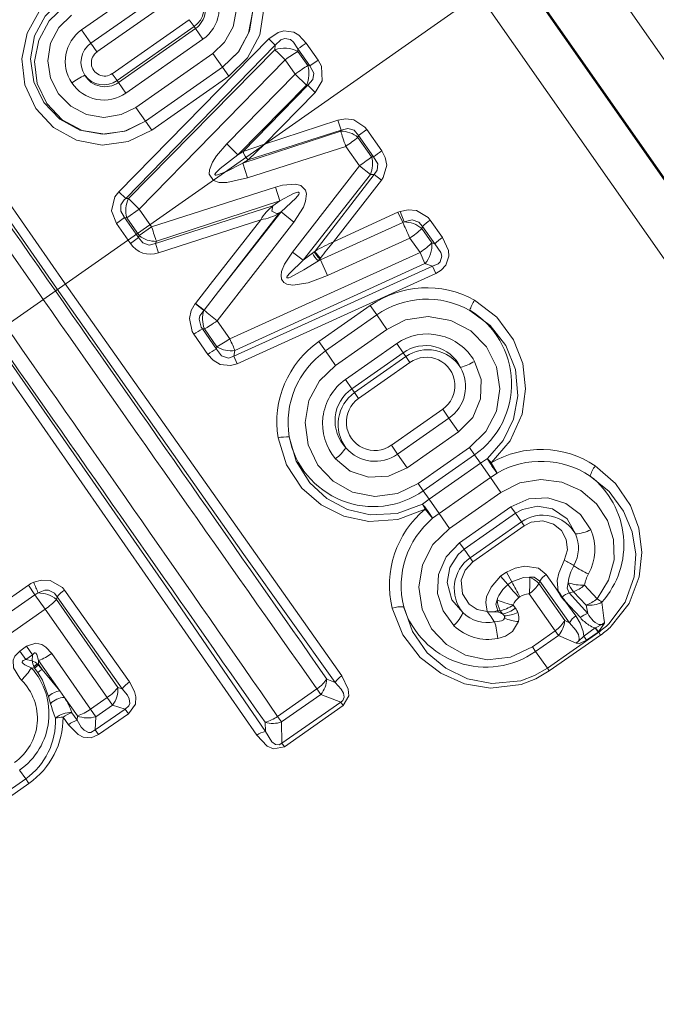
# Model space of a CAD drawing. Extents: x 0 to 210, y 0 to 297.
# Drawn here: x 88 to 93, y 140 to 148 of the extents above; entities that cross this region are included whole.
import ezdxf

# ---------------------------------------------------------------- set-up
doc = ezdxf.new("R2010")
doc.units = 0
doc.linetypes.add('DASHDOT', pattern=[18.5, 12, -3, 0.5, -3])

msp = doc.modelspace()

# ---------------------------------------------------------------- linework, layer by layer
at = {"color": 7, "linetype": 'DASHDOT', "lineweight": 13}
msp.add_line((66.886, 130.5114), (110.4423, 161.0099), dxfattribs=at)
at = {"color": 7, "lineweight": 13}
for p, q in [((97.6346, 140.7497), (89.7999, 151.9387)), ((97.0742, 140.6255), (89.4667, 151.4901)), ((97.0618, 140.6276), (89.4632, 151.4796)), ((96.6882, 140.5448), (89.2129, 151.2206)), ((88.4928, 147.5346), (89.0949, 147.9562)), ((88.5656, 147.4306), (89.1677, 147.8521)), ((88.6129, 147.363), (89.215, 147.7846)), ((89.334, 147.6146), (88.732, 147.193)), ((89.3719, 147.5605), (89.334, 147.6146)), ((88.4928, 147.5346), (88.5656, 147.4306)), ((89.3719, 147.5605), (88.7698, 147.1389)), ((89.3823, 147.5457), (88.7802, 147.1241)), ((89.3823, 147.5457), (89.3719, 147.5605)), ((89.441, 147.4619), (89.3823, 147.5457)), ((88.5656, 147.4306), (88.6129, 147.363)), ((89.9548, 147.4644), (88.7832, 146.2712)), ((90.0063, 147.4148), (88.837, 146.219)), ((89.441, 147.4619), (88.8389, 147.0403)), ((90.0063, 147.4148), (89.9548, 147.4644)), ((90.0039, 147.3794), (90.0063, 147.4148)), ((90.2487, 147.4316), (90.3416, 147.2987)), ((90.0039, 147.3794), (88.8594, 146.2169)), ((89.5183, 147.3514), (88.9163, 146.9298)), ((89.5183, 147.3514), (89.5939, 147.2434)), ((90.1817, 147.3673), (90.183, 147.3881)), ((90.1817, 147.3673), (90.2598, 147.2558)), ((90.183, 147.3881), (90.2764, 147.2546)), ((90.0833, 147.302), (88.942, 146.1358)), ((90.0833, 147.302), (90.1618, 147.1897)), ((90.2764, 147.2546), (90.3416, 147.2987)), ((88.7698, 147.1389), (88.732, 147.193)), ((89.5939, 147.2434), (88.9919, 146.8219)), ((89.6432, 147.1731), (89.5941, 147.2432)), ((90.1618, 147.1897), (89.6275, 146.6439)), ((90.2494, 147.103), (90.1618, 147.1897)), ((90.2598, 147.2558), (90.2764, 147.2546)), ((88.7802, 147.1241), (88.7698, 147.1389)), ((88.8389, 147.0403), (88.7802, 147.1241)), ((89.0411, 146.7516), (89.6432, 147.1731)), ((90.2494, 147.103), (89.7136, 146.5588)), ((90.2614, 147.1021), (89.7549, 146.5844)), ((90.3185, 147.0462), (89.9226, 146.6431)), ((90.2494, 147.103), (90.2614, 147.1021)), ((90.2614, 147.1021), (90.3185, 147.0462)), ((88.9163, 146.9298), (88.9919, 146.8219)), ((89.0411, 146.7516), (88.992, 146.8216)), ((90.4962, 146.8296), (89.9226, 146.6431)), ((90.5211, 146.7529), (90.4962, 146.8296)), ((90.5177, 146.7433), (89.7524, 146.4929)), ((90.5211, 146.7529), (89.7954, 146.5194)), ((90.5177, 146.7433), (90.5211, 146.7529)), ((90.6576, 146.7102), (90.7212, 146.7567)), ((90.7212, 146.7567), (90.8381, 146.59)), ((89.7136, 146.5588), (89.6275, 146.6439)), ((90.6523, 146.6952), (90.6576, 146.7102)), ((90.6523, 146.6952), (90.7583, 146.5438)), ((90.6576, 146.7102), (90.7751, 146.5428)), ((89.7549, 146.5844), (89.7136, 146.5588)), ((89.7552, 146.5845), (89.9226, 146.6431)), ((90.557, 146.6254), (89.7901, 146.3785)), ((89.7954, 146.5194), (89.9226, 146.6431)), ((90.557, 146.6254), (90.6637, 146.4731)), ((89.7954, 146.5194), (89.7524, 146.4929)), ((89.7524, 146.4929), (89.7901, 146.3785)), ((90.7583, 146.5438), (90.7751, 146.5428)), ((90.1409, 145.8002), (90.6637, 146.4731)), ((90.7503, 146.4065), (90.6637, 146.4731)), ((90.2246, 145.7365), (90.7503, 146.4065)), ((90.3173, 145.8074), (90.7804, 146.4048)), ((90.4609, 145.8806), (90.8369, 146.3622)), ((90.7503, 146.4065), (90.7804, 146.4048)), ((90.7804, 146.4048), (90.8369, 146.3622)), ((88.837, 146.219), (88.7832, 146.2712)), ((90.0074, 146.3071), (89.0401, 145.9957)), ((90.0419, 146.1994), (90.0074, 146.3071)), ((88.8594, 146.2169), (88.837, 146.219)), ((88.8594, 146.2169), (88.942, 146.1358)), ((90.0419, 146.1994), (89.0767, 145.8837)), ((90.0419, 146.1994), (89.9879, 146.1606)), ((88.8457, 146.0672), (88.942, 146.1358)), ((89.0401, 145.9957), (88.942, 146.1358)), ((89.9879, 146.1606), (89.0709, 145.866)), ((89.5637, 145.4921), (90.0513, 146.1135)), ((89.5637, 145.4921), (90.0403, 146.1056)), ((90.0513, 146.1135), (90.0403, 146.1056)), ((90.0513, 146.1135), (90.1515, 146.0334)), ((90.4609, 145.8806), (90.9654, 146.1103)), ((90.9654, 146.1103), (90.9835, 146.1176)), ((91.0021, 146.031), (90.9654, 146.1103)), ((91.013, 146.0354), (90.9835, 146.1176)), ((88.8289, 146.0689), (88.7647, 146.0231)), ((88.9382, 145.9127), (88.8289, 146.0689)), ((88.8457, 146.0672), (88.8289, 146.0689)), ((88.9432, 145.928), (88.8457, 146.0672)), ((89.8931, 146.0527), (89.094, 145.7931)), ((89.4965, 145.5454), (89.8931, 146.0527)), ((89.5527, 145.2629), (90.1515, 146.0334)), ((90.3589, 145.7386), (91.0021, 146.031)), ((91.0021, 146.031), (91.013, 146.0354)), ((91.2176, 146.0493), (91.3131, 145.9134)), ((88.8736, 145.8677), (88.7647, 146.0231)), ((88.9432, 145.928), (89.0401, 145.9957)), ((91.1508, 145.9833), (91.1565, 146)), ((91.1508, 145.9833), (91.2293, 145.8713)), ((91.1565, 146), (91.2525, 145.8635)), ((88.9382, 145.9127), (88.8736, 145.8677)), ((88.9382, 145.9127), (88.9432, 145.928)), ((89.0709, 145.866), (89.0767, 145.8837)), ((91.0592, 145.9093), (90.4156, 145.6175)), ((91.0592, 145.9093), (91.1383, 145.7967)), ((89.0709, 145.866), (89.094, 145.7931)), ((90.2246, 145.7365), (90.1409, 145.8002)), ((90.3113, 145.8025), (90.2979, 145.792)), ((90.3113, 145.8025), (90.3173, 145.8074)), ((91.2525, 145.8635), (91.2293, 145.8713)), ((91.1383, 145.7967), (89.6508, 145.1226)), ((90.2246, 145.7365), (90.2979, 145.792)), ((90.3553, 145.7461), (90.3432, 145.7316)), ((90.3589, 145.7386), (90.3432, 145.7316)), ((90.3553, 145.7461), (90.3605, 145.7528)), ((90.3589, 145.7386), (90.3553, 145.7461)), ((90.3589, 145.7386), (90.4156, 145.6175)), ((91.1764, 145.7093), (91.1383, 145.7967)), ((91.2364, 145.6897), (89.6821, 144.9871)), ((91.1764, 145.7093), (89.6914, 145.0308)), ((91.2364, 145.6897), (91.1764, 145.7093)), ((91.2364, 145.6897), (91.2604, 145.6335)), ((91.2604, 145.6335), (89.7078, 144.9278)), ((89.4965, 145.5454), (89.3823, 145.3994)), ((89.5637, 145.4921), (89.4497, 145.3459)), ((89.4487, 145.3446), (89.3806, 145.3972)), ((89.3807, 145.3974), (89.3823, 145.3994)), ((89.4497, 145.3459), (89.3823, 145.3994)), ((89.4488, 145.3448), (89.4497, 145.3459)), ((90.3468, 145.1004), (90.7482, 145.3814)), ((90.7993, 145.3084), (90.7482, 145.3814)), ((89.6508, 145.1226), (89.5527, 145.2629)), ((90.3979, 145.0274), (90.7993, 145.3084)), ((90.878, 145.196), (90.7993, 145.3084)), ((89.4365, 145.1999), (89.4528, 145.2002)), ((89.5465, 145.0421), (89.4365, 145.1999)), ((89.5504, 145.0608), (89.4528, 145.2002)), ((90.4766, 144.915), (90.878, 145.196)), ((89.4795, 145.001), (89.3699, 145.1581)), ((89.5465, 145.0421), (89.5504, 145.0608)), ((89.6821, 144.9871), (89.6914, 145.0308)), ((90.3979, 145.0274), (90.3468, 145.1004)), ((90.5544, 144.8038), (90.9558, 145.0849)), ((90.9558, 145.0849), (91.0057, 145.0136)), ((89.6821, 144.9871), (89.7078, 144.9278)), ((90.4766, 144.915), (90.3979, 145.0274)), ((90.6044, 144.7325), (91.0057, 145.0136)), ((90.6257, 144.702), (91.0271, 144.9831)), ((91.0057, 145.0136), (91.0271, 144.9831)), ((91.0271, 144.9831), (91.0591, 144.9374)), ((90.6577, 144.6563), (91.0591, 144.9374)), ((90.5544, 144.8038), (90.6044, 144.7325)), ((90.6044, 144.7325), (90.6257, 144.702)), ((90.6257, 144.702), (90.6577, 144.6563)), ((91.3148, 144.5721), (90.9135, 144.2911)), ((91.3636, 144.5025), (91.3148, 144.5721)), ((91.3636, 144.5025), (90.9622, 144.2214)), ((91.4386, 144.3953), (91.3636, 144.5025)), ((91.4386, 144.3953), (91.0373, 144.1143)), ((90.9622, 144.2214), (90.9135, 144.2911)), ((91.5241, 144.2733), (91.1227, 143.9923)), ((91.5241, 144.2733), (91.5645, 144.2156)), ((91.0373, 144.1143), (90.9622, 144.2214)), ((91.5645, 144.2156), (91.1631, 143.9345)), ((91.5645, 144.2156), (91.6103, 144.1502)), ((91.6103, 144.1502), (91.6639, 144.1873)), ((91.6103, 144.1502), (91.2089, 143.8692)), ((91.6103, 144.1502), (91.6884, 144.0386)), ((91.7401, 144.0736), (91.6936, 144.1541)), ((91.6884, 144.0386), (91.287, 143.7576)), ((91.6884, 144.0386), (91.7401, 144.0736)), ((91.7692, 143.9232), (91.6884, 144.0386)), ((91.1227, 143.9923), (91.1631, 143.9345)), ((91.1631, 143.9345), (91.2089, 143.8692)), ((91.3679, 143.6421), (91.7692, 143.9232)), ((91.1558, 143.8315), (91.2089, 143.8692)), ((91.1558, 143.8315), (91.1768, 143.7922)), ((91.2089, 143.8692), (91.287, 143.7576)), ((91.4474, 143.5285), (91.8488, 143.8096)), ((91.8488, 143.8096), (91.8838, 143.7596)), ((91.2364, 143.7209), (91.1768, 143.7922)), ((91.2364, 143.7209), (91.287, 143.7576)), ((91.3679, 143.6421), (91.287, 143.7576)), ((91.4824, 143.4785), (91.8838, 143.7596)), ((91.8838, 143.7596), (91.9306, 143.6927)), ((91.5293, 143.4116), (91.9306, 143.6927)), ((91.5512, 143.3803), (91.9526, 143.6613)), ((91.9306, 143.6927), (91.9526, 143.6613)), ((91.4474, 143.5285), (91.4824, 143.4785)), ((91.4824, 143.4785), (91.5293, 143.4116)), ((91.5293, 143.4116), (91.5512, 143.3803)), ((91.8241, 143.2026), (91.7676, 143.2677)), ((91.8542, 143.2236), (91.8124, 143.299)), ((92.2185, 143.1498), (92.1245, 143.282)), ((88.0763, 143.1975), (87.458, 142.7646)), ((88.0763, 143.1975), (88.1279, 143.1238)), ((92.0664, 143.2103), (92.0733, 143.2284)), ((92.2683, 142.9213), (92.0664, 143.2103)), ((92.306, 142.9049), (92.0733, 143.2284)), ((92.5212, 143.0924), (92.4238, 143.1984)), ((88.1279, 143.1238), (87.5096, 142.6909)), ((88.2073, 143.0105), (88.1279, 143.1238)), ((88.3009, 143.1083), (88.2954, 143.0874)), ((88.3009, 143.1083), (88.8099, 142.3893)), ((88.3597, 143.1596), (88.8657, 142.4424)), ((91.9106, 143.1025), (91.9187, 143.1082)), ((92.1939, 142.842), (91.9896, 143.1302)), ((92.3375, 143.1475), (92.3037, 143.1376)), ((92.4482, 142.9772), (92.3037, 143.1376)), ((92.4357, 143.0426), (92.3375, 143.1475)), ((88.7767, 142.3999), (88.2954, 143.0874)), ((91.8833, 143.0179), (91.8656, 143.0434)), ((92.391, 142.9447), (92.2703, 143.0771)), ((92.3554, 142.9579), (92.2703, 143.0771)), ((92.4482, 142.9772), (92.4357, 143.0426)), ((92.5754, 142.9408), (92.5596, 143.0659)), ((88.2073, 143.0105), (87.589, 142.5775)), ((88.6929, 142.3205), (88.2073, 143.0105)), ((91.6634, 142.9929), (91.6939, 142.9523)), ((91.7138, 142.989), (91.7515, 142.9884)), ((91.7641, 142.9987), (91.7447, 142.9983)), ((91.7515, 142.9884), (91.7447, 142.9983)), ((91.7819, 142.9733), (91.7641, 142.9987)), ((91.7818, 142.9734), (91.797, 142.9579)), ((91.798, 142.9406), (91.797, 142.958)), ((91.6939, 142.9523), (91.7159, 142.9183)), ((91.7159, 142.9183), (91.7207, 142.9115)), ((92.306, 142.9049), (92.2683, 142.9213)), ((92.5794, 142.906), (92.5754, 142.9408)), ((92.0156, 142.7171), (92.1939, 142.842)), ((92.0411, 142.6806), (92.2194, 142.8055)), ((92.1328, 142.5497), (92.5342, 142.8307)), ((92.148, 142.528), (92.5494, 142.8091)), ((92.1939, 142.842), (92.2194, 142.8055)), ((92.3594, 142.7459), (92.2194, 142.8055)), ((92.4171, 142.8008), (92.5073, 142.8639)), ((92.4171, 142.8008), (92.4398, 142.7683)), ((92.4398, 142.7683), (92.53, 142.8315)), ((92.5073, 142.8639), (92.53, 142.8315)), ((92.5075, 142.864), (92.5092, 142.8644)), ((92.5325, 142.8332), (92.5092, 142.8644)), ((92.5302, 142.8316), (92.5325, 142.8332)), ((92.5325, 142.8332), (92.5342, 142.8307)), ((92.5342, 142.8307), (92.5494, 142.8091)), ((88.009, 142.684), (88.0625, 142.7214)), ((88.009, 142.684), (88.0563, 142.6165)), ((88.0563, 142.6165), (88.1098, 142.6539)), ((88.0625, 142.7214), (88.1098, 142.6539)), ((88.1065, 142.6078), (88.1098, 142.6539)), ((88.2594, 142.6649), (88.5627, 142.2293)), ((92.0156, 142.7171), (92.0411, 142.6806)), ((92.0411, 142.6806), (92.1328, 142.5497)), ((88.0563, 142.6165), (88.1065, 142.6078)), ((88.1544, 142.5818), (88.1486, 142.5809)), ((88.1499, 142.5795), (88.1487, 142.5808)), ((88.1544, 142.5818), (88.1501, 142.5793)), ((88.1501, 142.5793), (88.1546, 142.5733)), ((88.1544, 142.5818), (88.1564, 142.6102)), ((88.1836, 142.5396), (88.1544, 142.5818)), ((88.1548, 142.5731), (88.1836, 142.5396)), ((88.1564, 142.6102), (88.3231, 142.3722)), ((88.0994, 142.5533), (88.1256, 142.549)), ((88.1204, 142.5605), (88.1231, 142.5538)), ((88.1231, 142.5538), (88.1254, 142.5491)), ((88.1255, 142.5489), (88.1511, 142.5152)), ((88.1836, 142.5396), (88.3231, 142.3722)), ((92.1328, 142.5497), (92.148, 142.528)), ((90.4087, 142.465), (90.4749, 142.4388)), ((88.3593, 142.3206), (88.3231, 142.3722)), ((88.8099, 142.3893), (88.7767, 142.3999)), ((90.3322, 142.3886), (90.0248, 142.1733)), ((90.3625, 142.3453), (90.0551, 142.13)), ((90.3322, 142.3886), (90.3625, 142.3453)), ((90.3625, 142.3453), (90.5182, 142.2847)), ((88.25, 142.2726), (88.2337, 142.3278)), ((88.3593, 142.3206), (88.4594, 142.1777)), ((88.5627, 142.2293), (88.6929, 142.3205)), ((88.6033, 142.1713), (88.7335, 142.2624)), ((88.6929, 142.3205), (88.7335, 142.2624)), ((88.8327, 142.2311), (88.7335, 142.2624)), ((90.0588, 141.9631), (90.5182, 142.2847)), ((90.5366, 142.2584), (90.5182, 142.2847)), ((88.458, 142.1428), (88.4169, 142.2025)), ((88.5627, 142.2293), (88.6033, 142.1713)), ((88.8327, 142.2311), (88.5989, 142.0674)), ((88.8583, 142.1945), (88.6245, 142.0308)), ((88.8583, 142.1945), (88.8327, 142.2311)), ((90.0773, 141.9367), (90.5366, 142.2584)), ((88.3891, 142.1086), (88.3481, 142.1677)), ((88.458, 142.1428), (88.4594, 142.1777)), ((88.5989, 142.0674), (88.6033, 142.1713)), ((89.9288, 142.0564), (89.9269, 142.1276)), ((90.0248, 142.1733), (90.0551, 142.13)), ((90.0588, 141.9631), (90.0551, 142.13)), ((88.6245, 142.0308), (88.5989, 142.0674)), ((90.0773, 141.9367), (90.0588, 141.9631)), ((88.0081, 141.7545), (88.0554, 141.6868)), ((88.0554, 141.6868), (87.8069, 141.5128)), ((88.081, 141.6503), (87.8325, 141.4763)), ((88.081, 141.6503), (88.0554, 141.6868))]:
    msp.add_line(p, q, dxfattribs=at)
at = {"color": 7, "lineweight": 35}
msp.add_line((92.2703, 143.0771), (92.2474, 143.1054), dxfattribs=at)
at = {"color": 7, "lineweight": 13}
for points in [[(86.162, 148.598), (86.8525, 147.592), (88.2964, 145.5171), (89.7613, 143.4378), (90.4749, 142.4388)], [(86.2274, 148.628), (88.3593, 145.5607), (90.5255, 142.49)], [(89.6432, 147.1731), (89.7901, 147.3157), (89.885, 147.497), (89.9182, 147.6993), (89.8864, 147.9015), (89.7934, 148.0829), (89.6488, 148.2263), (89.4669, 148.3178), (89.2652, 148.3484), (89.0747, 148.318), (88.9015, 148.2323)], [(89.5941, 147.2432), (89.7219, 147.3672), (89.8045, 147.5252), (89.834, 147.7011), (89.8078, 147.8783), (89.7286, 148.0393), (89.6035, 148.1691), (89.444, 148.2546), (89.265, 148.2863), (89.092, 148.2619), (88.9345, 148.1852)], [(89.9288, 142.0564), (89.2384, 143.0625), (87.7946, 145.1373), (86.3297, 147.2167), (85.6161, 148.2158)], [(88.9632, 148.1441), (89.1159, 148.2192), (89.2842, 148.2445), (89.4531, 148.2171), (89.6059, 148.1387), (89.7281, 148.0153), (89.8059, 147.8586), (89.8302, 147.6833), (89.7973, 147.5086), (89.7161, 147.3604), (89.5939, 147.2434)], [(89.8634, 142.0264), (87.7316, 145.0937), (85.5656, 148.1646)], [(89.0148, 148.0704), (89.1392, 148.1306), (89.2759, 148.1485), (89.4109, 148.1229), (89.5312, 148.0568), (89.6255, 147.9568), (89.6846, 147.8325), (89.7026, 147.6956), (89.6772, 147.5597), (89.6105, 147.4387), (89.5183, 147.3514)], [(89.0411, 146.7516), (88.8568, 146.6622), (88.654, 146.6351), (88.4525, 146.673), (88.2734, 146.7721), (88.1347, 146.9215), (88.0495, 147.1065), (88.0257, 147.3087), (88.066, 147.5087), (88.1597, 147.6773), (88.2994, 147.8107)], [(88.992, 146.8216), (88.8317, 146.744), (88.6551, 146.7204), (88.4797, 146.7528), (88.3221, 146.838), (88.1979, 146.9676), (88.1188, 147.1292), (88.093, 147.3085), (88.1244, 147.4876), (88.2065, 147.6419), (88.3324, 147.7636)], [(88.3612, 147.7226), (88.2384, 147.6048), (88.1571, 147.4553), (88.1251, 147.2872), (88.1464, 147.1168), (88.2206, 146.9597), (88.3413, 146.8331), (88.4978, 146.7503), (88.6732, 146.7215), (88.8402, 146.7471), (88.9919, 146.8219)], [(88.4128, 147.6489), (88.3137, 147.5525), (88.2502, 147.4303), (88.2281, 147.2946), (88.249, 147.159), (88.3107, 147.0362), (88.4073, 146.9381), (88.5298, 146.8743), (88.6662, 146.8518), (88.8027, 146.8731), (88.9163, 146.9298)], [(89.9548, 147.4644), (90.0278, 147.5156), (90.0741, 147.5275), (90.1504, 147.5159), (90.1898, 147.4934), (90.2487, 147.4316)], [(90.0063, 147.4148), (90.0508, 147.4583), (90.0799, 147.4689), (90.1254, 147.4588), (90.1491, 147.4393), (90.183, 147.3881)], [(90.3185, 147.0462), (90.3732, 147.1382), (90.3668, 147.2519), (90.3416, 147.2987)], [(90.2614, 147.1021), (90.2997, 147.1465), (90.3069, 147.1982), (90.2764, 147.2546)], [(90.4962, 146.8296), (90.5569, 146.8407), (90.6202, 146.8324), (90.7063, 146.7757), (90.7212, 146.7567)], [(90.5211, 146.7529), (90.5727, 146.7661), (90.623, 146.7509), (90.6576, 146.7102)], [(89.7901, 146.3785), (89.6267, 146.3428), (89.5665, 146.344), (89.5222, 146.3578), (89.489, 146.4087), (89.4918, 146.4428), (89.5162, 146.5025), (89.5478, 146.5512), (89.6275, 146.6439)], [(90.8381, 146.59), (90.8655, 146.5381), (90.8771, 146.4785), (90.8504, 146.3818), (90.8369, 146.3622)], [(89.7524, 146.4929), (89.6193, 146.4266), (89.5547, 146.4023), (89.545, 146.4007), (89.5398, 146.4009), (89.5377, 146.4015), (89.5354, 146.4033), (89.5348, 146.4053), (89.5349, 146.407), (89.5361, 146.4104), (89.541, 146.4183), (89.575, 146.4523), (89.7136, 146.5588)], [(90.7751, 146.5428), (90.8068, 146.4895), (90.8038, 146.4389), (90.7804, 146.4048)], [(88.7647, 146.0231), (88.7267, 146.1208), (88.7512, 146.2299), (88.7832, 146.2712)], [(90.1515, 146.0334), (90.2259, 146.1514), (90.2433, 146.198), (90.2496, 146.2536), (90.2413, 146.2845), (90.2057, 146.3187), (90.1642, 146.3301), (90.0629, 146.3222), (90.0074, 146.3071)], [(90.0513, 146.1135), (90.1671, 146.221), (90.1896, 146.2502), (90.1931, 146.2589), (90.193, 146.2627), (90.1911, 146.2654), (90.1889, 146.2665), (90.1831, 146.2668), (90.1715, 146.2646), (90.148, 146.2559), (90.0419, 146.1994)], [(88.8289, 146.0689), (88.7983, 146.1181), (88.7986, 146.1693), (88.8241, 146.2079), (88.837, 146.219)], [(90.0403, 146.1056), (90.0162, 146.102), (89.9799, 146.1192), (89.9879, 146.1606)], [(90.9835, 146.1176), (91.0445, 146.1306), (91.1093, 146.1253), (91.2016, 146.0693), (91.2176, 146.0493)], [(91.013, 146.0354), (91.0765, 146.0524), (91.1281, 146.0344), (91.1565, 146)], [(88.9382, 145.9127), (88.9713, 145.8715), (89.02, 145.8541), (89.0709, 145.866)], [(91.2604, 145.6335), (91.303, 145.6587), (91.339, 145.6967), (91.3626, 145.768), (91.3591, 145.8127), (91.3131, 145.9134)], [(90.1409, 145.8002), (90.078, 145.7043), (90.0555, 145.6469), (90.0511, 145.6162), (90.0555, 145.5878), (90.0733, 145.5626), (90.0963, 145.5497), (90.1441, 145.5418), (90.2626, 145.5602), (90.4156, 145.6175)], [(91.2364, 145.6897), (91.2787, 145.7085), (91.2953, 145.7245), (91.3073, 145.7681), (91.2996, 145.7971), (91.2525, 145.8635)], [(90.2246, 145.7365), (90.1189, 145.6358), (90.1003, 145.6115), (90.0973, 145.6043), (90.0971, 145.601), (90.0985, 145.5987), (90.1003, 145.5978), (90.1049, 145.5974), (90.1116, 145.5986), (90.1255, 145.6033), (90.2308, 145.6598), (90.3432, 145.7316)], [(91.6936, 144.1541), (91.8434, 144.3264), (91.9353, 144.534), (91.9632, 144.7316), (91.9405, 144.929), (91.869, 145.114), (91.7385, 145.2908), (91.5629, 145.4244)], [(89.3806, 145.3972), (89.3497, 145.3441), (89.3348, 145.2822), (89.3567, 145.1795), (89.3699, 145.1581)], [(89.4487, 145.3446), (89.4177, 145.3006), (89.4107, 145.2746), (89.4266, 145.2127), (89.4365, 145.1999)], [(91.6639, 144.1873), (91.7883, 144.3278), (91.8694, 144.4956), (91.903, 144.6776), (91.8839, 144.8814), (91.8087, 145.0703), (91.6867, 145.2274), (91.5265, 145.3447)], [(91.5241, 144.2733), (91.6528, 144.3989), (91.7344, 144.5573), (91.762, 144.7315), (91.7349, 144.9035), (91.6567, 145.059), (91.5344, 145.1839), (91.3779, 145.2664), (91.2023, 145.2964), (91.0255, 145.2694), (90.878, 145.196)], [(89.5465, 145.0421), (89.5873, 144.9884), (89.6395, 144.9721), (89.6821, 144.9871)], [(89.4795, 145.001), (89.5202, 144.9555), (89.5747, 144.9221), (89.6568, 144.9127), (89.7078, 144.9278)], [(91.1227, 143.9923), (90.9606, 143.9142), (90.7837, 143.8918), (90.6112, 143.9252), (90.4586, 144.0096), (90.3391, 144.1363), (90.2634, 144.2942), (90.2395, 144.4689), (90.2697, 144.6397), (90.3512, 144.7936), (90.4766, 144.915)], [(91.5646, 144.9462), (91.615, 144.8047), (91.6107, 144.653), (91.5497, 144.509), (91.4386, 144.3953)], [(91.1768, 143.7922), (90.9636, 143.7104), (90.737, 143.695), (90.5418, 143.7364), (90.3641, 143.8253), (90.2147, 143.9557), (90.0933, 144.1388), (90.0278, 144.3494)], [(91.1558, 143.8315), (90.9581, 143.7575), (90.7489, 143.7469), (90.5703, 143.7891), (90.4096, 143.8749), (90.2764, 143.9975), (90.1705, 144.1658), (90.1151, 144.3564)], [(91.0373, 144.1143), (90.8918, 144.0486), (90.7349, 144.0409), (90.5916, 144.0889), (90.4766, 144.1843)], [(92.6329, 142.8773), (92.7714, 143.0558), (92.8508, 143.2634), (92.8709, 143.4541), (92.847, 143.6423), (92.7817, 143.8193), (92.6652, 143.992), (92.5076, 144.1303)], [(92.6128, 142.8953), (92.7413, 143.0652), (92.8115, 143.2621), (92.8247, 143.4412), (92.7958, 143.6158), (92.7285, 143.7771), (92.6155, 143.9303), (92.4679, 144.0497)], [(92.5212, 143.0924), (92.612, 143.237), (92.6548, 143.3968), (92.6505, 143.5551), (92.603, 143.7038), (92.5166, 143.8338), (92.3954, 143.9368), (92.2471, 144.0031), (92.0825, 144.0247), (91.919, 143.9976), (91.7692, 143.9232)], [(92.4717, 143.6311), (92.3925, 143.7495), (92.2779, 143.8363), (92.1371, 143.8804), (91.9871, 143.8721), (91.8488, 143.8096)], [(92.3521, 143.5997), (92.2878, 143.716), (92.1732, 143.795), (92.0565, 143.8158), (91.9376, 143.7898), (91.8838, 143.7596)], [(92.2643, 143.392), (92.2897, 143.4752), (92.2812, 143.5558), (92.2439, 143.6245), (92.1816, 143.6756), (92.0984, 143.7004), (92.0075, 143.6893), (91.9526, 143.6613)], [(92.0156, 142.7171), (91.8455, 142.6361), (91.663, 142.6151), (91.4921, 142.6506), (91.3437, 142.7344), (91.228, 142.8575), (91.1536, 143.0105), (91.1279, 143.1823), (91.1559, 143.356), (91.238, 143.5154), (91.3679, 143.6421)], [(91.4021, 142.8821), (91.3179, 142.9971), (91.2756, 143.1344), (91.2823, 143.2819), (91.3414, 143.42), (91.4474, 143.5285)], [(91.4725, 142.9838), (91.3852, 143.084), (91.3501, 143.2187), (91.3705, 143.3355), (91.4356, 143.4383), (91.4824, 143.4785)], [(91.6634, 142.9929), (91.5854, 143.0084), (91.5222, 143.0488), (91.4687, 143.1319), (91.4603, 143.2367), (91.4905, 143.3164), (91.5512, 143.3803)], [(92.1245, 143.282), (92.0648, 143.3309), (91.9581, 143.3468), (91.8813, 143.33), (91.8124, 143.299)], [(92.2643, 143.392), (92.2219, 143.2915), (92.2104, 143.2353), (92.2185, 143.1498)], [(91.6634, 142.9929), (91.6509, 143.0636), (91.6581, 143.1074), (91.6934, 143.1839), (91.7676, 143.2677)], [(91.9944, 143.2612), (91.9455, 143.258), (91.8542, 143.2236)], [(92.0733, 143.2284), (92.0299, 143.2597), (91.9944, 143.2612)], [(88.1184, 143.2205), (88.18, 143.237), (88.2467, 143.235), (88.3433, 143.1799), (88.3597, 143.1596)], [(92.295, 143.2168), (92.2882, 143.1745), (92.3037, 143.1376)], [(88.1532, 143.1376), (88.206, 143.1586), (88.2344, 143.159), (88.2803, 143.1362), (88.3009, 143.1083)], [(91.7447, 142.9983), (91.7302, 143.0498), (91.7409, 143.0836)], [(92.148, 142.528), (92.0421, 142.4664), (91.928, 142.4233), (91.6897, 142.3944), (91.4858, 142.4282), (91.2991, 142.5106), (91.1392, 142.6347), (91.0038, 142.8112), (90.9207, 143.0191)], [(92.1328, 142.5497), (92.0327, 142.4919), (91.9248, 142.4524), (91.6999, 142.4295), (91.5097, 142.4667), (91.3382, 142.5499), (91.1946, 142.671), (91.0777, 142.8376), (91.01, 143.0288)], [(92.4171, 142.8008), (92.4139, 142.8372), (92.3899, 142.9021), (92.3554, 142.9579)], [(91.798, 142.9406), (91.7899, 142.9283), (91.7745, 142.9198), (91.7434, 142.9144), (91.7207, 142.9115)], [(91.9073, 142.9137), (91.8617, 142.837), (91.8059, 142.8008), (91.7457, 142.782)], [(92.3594, 142.7459), (92.3787, 142.7645), (92.3827, 142.7808), (92.3754, 142.8134), (92.3564, 142.8465), (92.306, 142.9049)], [(92.5794, 142.906), (92.5622, 142.8924), (92.5354, 142.8905), (92.5065, 142.9064), (92.492, 142.9197)], [(92.5092, 142.8644), (92.5639, 142.8925), (92.5794, 142.906)], [(92.5325, 142.8332), (92.5797, 142.9023), (92.5794, 142.906)], [(92.4171, 142.8008), (92.3748, 142.7571), (92.3594, 142.7459)], [(88.2594, 142.6649), (88.2136, 142.7147), (88.183, 142.7337), (88.1347, 142.7451), (88.0625, 142.7214)], [(92.4398, 142.7683), (92.3836, 142.7432), (92.3594, 142.7459)], [(88.009, 142.684), (87.9696, 142.6434), (87.9571, 142.6137), (87.9598, 142.5522), (88.0094, 142.471), (88.0228, 142.4568)], [(88.1564, 142.6102), (88.1424, 142.656), (88.1346, 142.6661), (88.1301, 142.6686), (88.1245, 142.6686), (88.1208, 142.6669), (88.1139, 142.6601), (88.1098, 142.6539)], [(88.0563, 142.6165), (88.0365, 142.6102), (88.0299, 142.6051), (88.0279, 142.5991), (88.0292, 142.5948), (88.0361, 142.5865), (88.05, 142.5768), (88.0994, 142.5533)], [(88.1511, 142.5152), (88.1859, 142.4562), (88.2337, 142.3278)], [(88.8657, 142.4424), (88.9052, 142.369), (88.9159, 142.3269), (88.9129, 142.2695), (88.8583, 142.1945)], [(90.5182, 142.2847), (90.5355, 142.298), (90.5449, 142.3225), (90.5384, 142.3542), (90.5213, 142.3848), (90.4749, 142.4388)], [(90.5366, 142.2584), (90.5822, 142.3337), (90.5773, 142.387), (90.5255, 142.49)], [(88.8099, 142.3893), (88.8505, 142.3398), (88.8645, 142.3114), (88.8686, 142.2743), (88.8619, 142.2566), (88.8327, 142.2311)], [(88.6245, 142.0308), (88.5678, 142.0065), (88.5059, 142.0111), (88.4649, 142.0312), (88.3891, 142.1086)], [(88.5989, 142.0674), (88.5643, 142.0485), (88.5453, 142.0486), (88.5118, 142.0655), (88.4903, 142.0882), (88.458, 142.1428)], [(89.9288, 142.0564), (89.9784, 141.976), (90.0072, 141.9535), (90.0368, 141.9502), (90.0588, 141.9631)], [(89.8634, 142.0264), (89.9439, 141.9415), (89.9913, 141.9196), (90.0773, 141.9367)]]:
    msp.add_lwpolyline(points, dxfattribs=at)
for centre, radius, start, end in [((-6586.7588, -4528.4209), 8148.7268, 34.97398365, 35.02601944), ((845.0427, 675.3824), 923.943, 214.7693735, 215.2306162), ((-668.9865, -384.7521), 923.9854, 34.7693887, 35.2306075), ((6762.519, 4818.8447), 8148.3233, 214.9739923, 215.02602468), ((89.2664, 147.7076), 0.3018, 305.39421, 36.31522), ((89.2662, 147.7099), 0.1831, 305.28746, 33.49428), ((89.2788, 147.6954), 0.1818, 304.6424, 39.48907), ((88.6642, 147.289), 0.2995, 124.91471, 214.13787), ((88.6688, 147.2813), 0.1813, 124.67005, 213.86506), ((89.4798, 148.5181), 1.331, 301.89352, 305.2847), ((88.6724, 147.278), 0.1037, 124.97076, 305.0293), ((90.0792, 147.1722), 0.2206, 62.28495, 109.96799), ((91.2801, 145.6105), 2.072, 122.01242, 125.27997), ((90.0621, 147.1924), 0.2077, 334.47219, 17.78776), ((88.846, 146.5049), 0.7509, 115.87957, 124.89971), ((88.6677, 147.2884), 0.3018, 213.68481, 304.60569), ((88.6749, 147.2726), 0.1818, 210.51096, 305.35758), ((88.6656, 147.2893), 0.1831, 216.50592, 304.71278), ((90.5207, 146.539), 0.2043, 49.86781, 90.84496), ((89.1524, 148.649), 2.4632, 304.76407, 307.51294), ((89.8941, 146.6261), 0.1456, 196.72735, 227.21379), ((91.452, 145.7019), 1.0795, 124.65185, 128.83211), ((90.5639, 146.4864), 0.2028, 336.818, 16.46911), ((89.0442, 146.1246), 0.2067, 153.45456, 196.12458), ((90.224, 145.8565), 0.3849, 127.82502, 149.33187), ((89.8431, 146.4195), 0.3705, 277.77258, 302.14545), ((91.0122, 145.8244), 0.211, 48.88497, 89.77956), ((91.502, 145.6321), 0.5049, 124.28514, 133.20593), ((90.6355, 146.5313), 0.7525, 304.26132, 313.23825), ((89.0702, 146.0872), 0.2037, 231.42079, 271.84336), ((91.9856, 142.702), 3.5253, 115.6249, 118.24464), ((93.3393, 143.5101), 3.7288, 140.52713, 143.02419), ((91.5642, 145.5439), 0.4466, 124.20441, 134.2807), ((89.031, 145.9695), 0.187, 212.90805, 289.66658), ((90.4661, 145.8785), 0.1727, 206.1295, 230.07303), ((90.4791, 145.8917), 0.1827, 207.5036, 229.48631), ((91.0147, 145.8516), 0.2156, 318.64472, 5.23175), ((90.4354, 145.848), 0.1486, 202.17591, 231.65204), ((91.19, 144.7513), 0.7696, 61.01303, 125.03888), ((91.1918, 144.7468), 0.6852, 60.7611, 124.94648), ((91.885, 145.2273), 0.3774, 148.53003, 161.85569), ((89.6429, 145.2779), 0.2054, 161.03962, 202.22219), ((91.8119, 148.1772), 3.6874, 230.16122, 232.21693), ((91.1807, 144.7684), 0.6725, 304.76875, 59.03414), ((89.7683, 144.6003), 0.6854, 118.96054, 125.5396), ((89.1482, 145.8233), 0.8622, 297.81293, 305.65252), ((91.1959, 144.7361), 0.4239, 29.66681, 124.54081), ((89.8101, 144.5401), 0.5671, 117.69697, 125.64367), ((89.6608, 145.2331), 0.2047, 237.35456, 278.60282), ((90.7878, 144.4697), 0.7696, 124.96104, 188.98709), ((91.1819, 144.7657), 0.3038, 26.01265, 125.39376), ((91.1996, 144.7335), 0.3037, 32.94478, 124.65286), ((90.7914, 144.4665), 0.6852, 125.0534, 189.23903), ((91.1884, 144.7556), 0.2227, 304.5716, 125.42782), ((91.194, 144.7506), 0.3002, 304.36608, 29.61809), ((91.3411, 145.3084), 0.4254, 285.49328, 301.67836), ((90.8, 144.459), 0.4239, 125.45921, 220.33315), ((90.7771, 144.4822), 0.3038, 124.60621, 223.98738), ((90.8012, 144.4545), 0.3037, 125.34714, 217.05522), ((90.7843, 144.4726), 0.2227, 124.57213, 305.42841), ((90.1028, 143.9794), 0.3774, 88.14452, 101.47025), ((90.7749, 144.4843), 0.6725, 190.96595, 305.23109), ((90.2126, 144.5183), 0.4254, 308.32165, 324.50672), ((90.7871, 144.4657), 0.3002, 220.38189, 305.63392), ((92.4502, 144.6344), 0.9048, 209.62508, 218.30118), ((92.082, 143.4842), 0.7741, 56.63102, 120.10942), ((92.085, 143.4748), 0.6909, 56.33012, 119.93793), ((92.6764, 143.9959), 0.2156, 141.48222, 165.54467), ((92.0558, 143.5155), 0.675, 318.25618, 52.34899), ((91.6734, 143.198), 0.7741, 129.89068, 193.37005), ((92.0979, 143.4503), 0.2947, 30.43342, 124.60692), ((91.6812, 143.1921), 0.6909, 130.06225, 193.67106), ((92.0964, 143.4877), 0.2794, 330.64123, 23.65097), ((92.3403, 143.8824), 0.2833, 272.38575, 297.60693), ((92.1182, 143.476), 0.3864, 330.6462, 23.67655), ((91.6998, 143.1716), 0.2947, 125.3923, 219.56723), ((92.0971, 142.9953), 0.4305, 55.62914, 67.14555), ((92.6471, 143.1703), 0.3556, 149.58678, 172.47953), ((92.7025, 143.8659), 0.63, 234.8824, 246.89736), ((91.9415, 143.067), 0.2655, 119.09925, 130.90068), ((91.9076, 143.0612), 0.2179, 43.19542, 66.51949), ((92.2232, 143.1353), 0.1767, 123.93832, 148.13209), ((92.6707, 143.1581), 0.2504, 149.22698, 170.74045), ((88.1988, 143.0226), 0.2136, 112.1103, 125.00298), ((89.8019, 143.8767), 1.8069, 201.2959, 204.1469), ((91.9867, 142.9981), 0.2607, 128.48341, 160.81914), ((91.9402, 143.0689), 0.177, 119.05089, 130.94903), ((93.9925, 144.9886), 2.8092, 219.47699, 222.17425), ((89.4342, 141.7969), 2.8092, 27.82581, 30.52303), ((91.842, 143.3502), 0.2647, 303.85878, 328.04781), ((92.4101, 143.5663), 0.3681, 251.76593, 272.13283), ((92.4896, 143.2881), 0.2071, 200.0987, 222.74298), ((88.2006, 143.02), 0.1268, 111.96755, 125.0015), ((88.1545, 142.913), 0.2244, 51.06654, 90.35036), ((88.541, 142.8906), 0.3242, 123.97873, 137.80422), ((91.9979, 142.9834), 0.1474, 93.24052, 122.42807), ((92.3562, 142.9818), 0.1645, 108.61593, 131.34791), ((87.9369, 143.4123), 0.4841, 303.93877, 317.82505), ((90.9892, 142.8145), 0.2156, 84.45534, 108.51793), ((91.9455, 143.5057), 0.4691, 244.13744, 260.19862), ((91.9585, 143.0969), 0.2179, 183.48051, 206.80458), ((92.0008, 142.9855), 0.1474, 127.61678, 156.80284), ((92.4625, 143.2409), 0.2001, 262.32175, 299.04284), ((92.3574, 143.2735), 0.2441, 288.74183, 312.1327), ((92.8277, 143.4948), 0.5057, 232.70526, 237.98706), ((91.6532, 143.2339), 0.6755, 197.68155, 305.03659), ((91.2109, 143.0915), 0.2833, 312.39356, 337.61473), ((91.6655, 143.1865), 0.2802, 226.41054, 281.34719), ((91.706, 143.2169), 0.228, 259.22277, 271.95506), ((91.7688, 142.8628), 0.1376, 100.09011, 113.55608), ((91.7077, 142.8606), 0.1349, 56.62742, 71.06691), ((91.7279, 143.2307), 0.2632, 281.8445, 306.13193), ((91.7787, 143.2547), 0.2974, 273.5316, 294.61385), ((91.789, 142.9488), 0.0121, 318.96048, 48.16207), ((91.7616, 142.9247), 0.1531, 22.86223, 37.49945), ((91.7914, 142.9416), 0.1192, 346.56795, 21.08856), ((92.4482, 142.821), 0.1653, 124.12652, 149.44584), ((92.4977, 142.8246), 0.1606, 108.00187, 131.64628), ((92.754, 143.164), 0.3583, 211.41313, 223.00093), ((91.6692, 143.1625), 0.3877, 226.3937, 281.36204), ((91.0757, 142.72), 0.6729, 5.28854, 16.54069), ((91.9559, 143.3492), 0.4381, 248.87103, 263.62815), ((92.0689, 142.9373), 0.2, 318.79968, 355.4175), ((92.6508, 143.1731), 0.3459, 221.30963, 235.96733), ((92.5505, 143.0252), 0.1669, 236.10358, 255.01816), ((92.1534, 143.3745), 0.6639, 305.00349, 313.7945), ((92.1293, 143.4088), 0.7322, 305.00317, 313.45283), ((88.0093, 143.0071), 0.4236, 290.33913, 306.15759), ((88.3278, 142.6479), 0.225, 190.28174, 202.85843), ((88.0322, 142.4458), 0.1783, 49.26685, 65.373), ((88.1741, 142.5088), 0.0746, 108.7997, 136.09267), ((88.1705, 142.5212), 0.0637, 110.14365, 141.59977), ((88.2143, 142.4715), 0.118, 120.37222, 138.88007), ((87.7016, 142.1945), 0.536, 304.85432, 42.05065), ((87.7263, 142.7736), 0.4336, 313.10326, 329.4442), ((88.2248, 142.4507), 0.098, 114.83877, 138.78875), ((87.7247, 142.1577), 0.4221, 305.11517, 45.0961), ((88.9953, 142.2487), 0.2328, 123.81001, 142.84271), ((90.2005, 142.4764), 0.2085, 321.00991, 356.85038), ((90.6327, 142.3324), 0.1904, 124.22823, 146.01988), ((88.3363, 142.2336), 0.1395, 95.40791, 137.43196), ((88.5724, 142.3886), 0.2047, 321.93985, 3.18539), ((88.363, 142.1639), 0.157, 91.35685, 136.12096), ((89.4785, 142.6265), 1.2785, 196.07176, 201.46666), ((87.9028, 142.0248), 0.5439, 19.0642, 32.94333), ((88.4021, 142.0365), 0.1669, 84.91741, 132.85766), ((88.4926, 141.9697), 0.245, 108.02195, 126.12144), ((88.3538, 142.5141), 0.3529, 287.41837, 306.25638), ((87.7363, 142.1378), 0.5527, 305.28601, 2.1355), ((87.7179, 142.1649), 0.63, 305.20449, 0.25801), ((88.356, 141.9193), 0.2485, 91.82922, 105.70121), ((88.5266, 141.9206), 0.2328, 107.15689, 126.18963), ((88.5399, 142.3658), 0.2047, 246.81461, 288.06015), ((89.9873, 142.3271), 0.2085, 253.14962, 288.99009), ((89.8544, 142.408), 0.2898, 284.49278, 305.988), ((89.9748, 141.8718), 0.1904, 103.98022, 125.77187)]:
    msp.add_arc(centre, radius, start, end, dxfattribs=at)
at = {"color": 7, "lineweight": 35}
msp.add_arc((92.4504, 143.2693), 0.2609, 207.26077, 218.92136, dxfattribs=at)
at = {"color": 7, "lineweight": 13}
for centre, major_axis, ratio, start_param, end_param in [((90.0876, 147.2958), (0.1069, -0.1052), 0.00906, 1.619912, 2.478335), ((90.1648, 147.1855), (-0.1229, -0.086), 0.034682, 3.805288, 4.712399), ((90.5534, 146.6306), (0.0467, -0.1426), 0.012197, 1.530623, 2.478309), ((90.6583, 146.4808), (-0.1228, -0.0861), 0.062663, 1.570764, 2.476828), ((91.0472, 145.9264), (0.0624, -0.1364), 0.025472, 1.433376, 2.433255), ((89.0399, 145.996), (-0.0466, 0.1426), 0.000745, 3.804818, 4.709935), ((91.125, 145.8157), (-0.1228, -0.0862), 0.154601, 1.570594, 2.468824), ((89.5439, 145.2755), (0.1229, 0.0859), 0.102061, 3.808926, 4.712475), ((89.6404, 145.1374), (-0.0623, 0.1364), 0.022116, 3.805009, 4.592996), ((91.7133, 144.1259), (-0.0648, 0.0762), 0.034482, 5.062016, 5.619495), ((91.1965, 143.764), (-0.0579, 0.0815), 0.093825, 4.0904, 5.616494), ((91.9507, 143.1857), (-0.0098, -0.1497), 0.302261, 1.21054, 2.118665), ((92.3831, 143.2566), (0.1102, 0.1018), 0.470107, 3.913562, 4.648625), ((91.8268, 143.0989), (0.1233, 0.0854), 0.451963, 3.903324, 4.714814), ((92.1516, 142.9023), (-0.1223, -0.0868), 0.491267, 1.567682, 2.356576), ((90.2966, 142.4394), (-0.1225, -0.0866), 0.413785, 1.568774, 2.35766), ((88.6657, 142.3593), (-0.1226, -0.0864), 0.315367, 1.569839, 2.435628)]:
    msp.add_ellipse(centre, major_axis=major_axis, ratio=ratio, start_param=start_param, end_param=end_param, dxfattribs=at)

doc.saveas('drawing.dxf')
